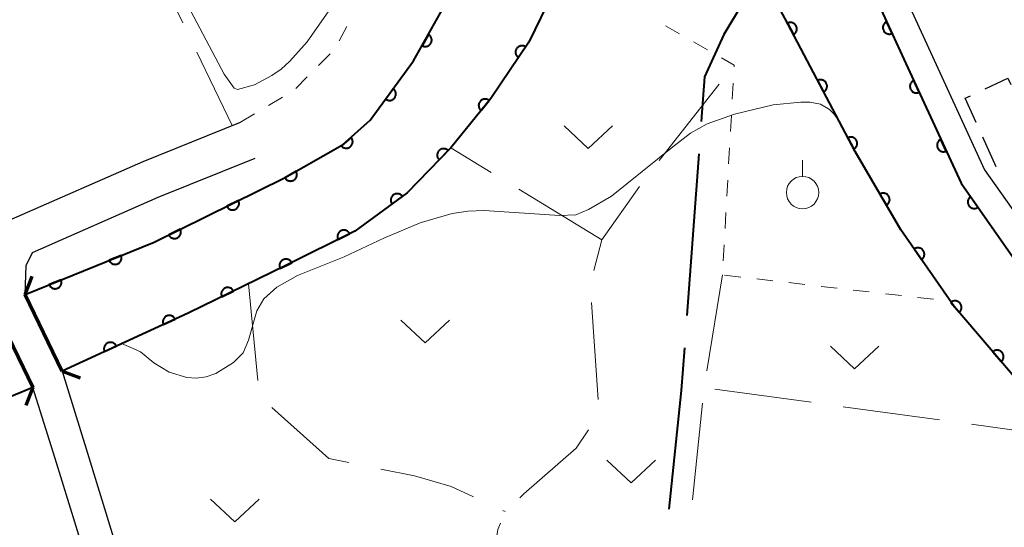
# Model space of a CAD drawing. Units: metres. Extents: x -76000 to -74000, y 30000 to 31503.
# Drawn here: x -75162 to -75086, y 31409 to 31448 of the extents above; entities that cross this region are included whole.
import ezdxf

# ---------------------------------------------------------------- set-up
doc = ezdxf.new("R2010")
doc.units = ezdxf.units.M
for name, color, linetype, lineweight in [('110600_大字・町・丁目界', 7, 'Continuous', 40), ('210100_道路縁(街区線)', 7, 'Continuous', 30), ('220300_道路橋(高架部)', 7, 'Continuous', 70), ('220399_道路橋(ひげ)', 7, 'Continuous', 70), ('300300_普通無壁舎', 7, 'Continuous', 30), ('510100_河川', 7, 'Continuous', 30), ('611100_コンクリート被覆(直落)', 7, 'Continuous', 30), ('630100_植生界', 7, 'Continuous', 30), ('630200_耕地界', 7, 'Continuous', 30), ('631300_畑', 7, 'Continuous', 13), ('631900_果樹園', 7, 'Continuous', 13), ('710200_等高線(主曲線)', 7, 'Continuous', 13)]:
    doc.layers.add(name, color=color, linetype=linetype, lineweight=lineweight)

msp = doc.modelspace()

# ---------------------------------------------------------------- linework, layer by layer
at = {"layer": '110600_大字・町・丁目界', "linetype": 'Continuous', "lineweight": 40}
msp.add_line((-75109.42, 31438.079), (-75110.342, 31425.614), dxfattribs=at)
at = {"layer": '110600_大字・町・丁目界', "linetype": 'Continuous', "lineweight": 40, "flags": 128}
for points in [[(-75104.683, 31451.962), (-75107.47, 31447.3), (-75108.98, 31444.03), (-75109.236, 31440.573)], [(-75110.526, 31423.12), (-75110.77, 31419.82), (-75111.718, 31410.678)]]:
    msp.add_lwpolyline(points, dxfattribs=at)
at = {"layer": '210100_道路縁(街区線)', "linetype": 'Continuous', "lineweight": 30, "flags": 128}
for points in [[(-75198.7, 31500), (-75197.16, 31497.59), (-75195, 31492.51), (-75194.41, 31488.5), (-75194.56, 31484.12), (-75195.46, 31479.39), (-75195.81, 31475.71), (-75195.51, 31472.45), (-75190.5, 31460.77), (-75182.78, 31444.33), (-75178.65, 31434.78), (-75177.32, 31431.83), (-75175.9, 31429.22), (-75174.75, 31428.3), (-75171.8, 31429.02), (-75162.09, 31433.22), (-75152.32, 31437.5), (-75144.8, 31440.53)], [(-75128.81, 31500), (-75121.49, 31490.95), (-75116.63, 31483.96), (-75111, 31475.74), (-75105.59, 31467.44), (-75101.58, 31461.41), (-75097.57, 31454.07), (-75093.43, 31445.06), (-75089.16, 31435.81), (-75084.77, 31429.58), (-75078.35, 31421.93), (-75072.58, 31416.52), (-75069.11, 31413.74)], [(-75096.72, 31456.91), (-75095.69, 31455.02), (-75091.53, 31445.94), (-75087.34, 31436.86), (-75083.11, 31430.87), (-75076.82, 31423.38), (-75070.91, 31417.83)], [(-75161.44, 31427.24), (-75161.35, 31429.47), (-75160.88, 31430.48), (-75151.16, 31434.74), (-75143.68, 31437.75)], [(-75161.44, 31427.24), (-75158.59, 31421.33), (-75156.73, 31415.33), (-75153.5, 31404.85)], [(-75155.88, 31404.1), (-75159.12, 31414.59), (-75160.86, 31420.07), (-75163.89, 31426.28)]]:
    msp.add_lwpolyline(points, dxfattribs=at)
at = {"layer": '220300_道路橋(高架部)', "linetype": 'Continuous', "lineweight": 70, "flags": 128}
for points in [[(-75158.59, 31421.33), (-75161.44, 31427.24)], [(-75163.89, 31426.28), (-75160.86, 31420.07)]]:
    msp.add_lwpolyline(points, dxfattribs=at)
at = {"layer": '220399_道路橋(ひげ)', "linetype": 'Continuous', "lineweight": 70, "flags": 128}
for points in [[(-75161.44, 31427.24), (-75160.91, 31428.64)], [(-75158.59, 31421.33), (-75157.19, 31420.8)], [(-75160.86, 31420.07), (-75161.39, 31418.67)]]:
    msp.add_lwpolyline(points, dxfattribs=at)
at = {"layer": '300300_普通無壁舎', "linetype": 'Continuous', "lineweight": 30}
msp.add_line((-75086.436, 31437.084), (-75087.471, 31439.359), dxfattribs=at)
at = {"layer": '300300_普通無壁舎', "linetype": 'Continuous', "lineweight": 30, "flags": 128}
for points in [[(-75087.311, 31443.095), (-75085.55, 31443.93), (-75085.305, 31443.436)], [(-75087.988, 31440.497), (-75088.84, 31442.37), (-75088.44, 31442.56)]]:
    msp.add_lwpolyline(points, dxfattribs=at)
at = {"layer": '510100_河川', "linetype": 'Continuous', "lineweight": 30, "flags": 128}
for points in [[(-75128.81, 31500), (-75121.49, 31490.95), (-75116.63, 31483.96), (-75111, 31475.74), (-75105.59, 31467.44), (-75101.58, 31461.41), (-75097.57, 31454.07), (-75093.43, 31445.06), (-75089.16, 31435.81), (-75084.77, 31429.58), (-75078.35, 31421.93), (-75072.58, 31416.52), (-75069.11, 31413.74), (-75066.18, 31412.02)], [(-75083.54, 31419.11), (-75089.68, 31426.31), (-75093.8, 31432.21), (-75097.35, 31438.27), (-75102.78, 31448.55), (-75110.45, 31462.58), (-75113.19, 31468.19), (-75115.78, 31471.98), (-75117.48, 31463.25), (-75118.85, 31456.4), (-75120.21, 31451.53), (-75122.55, 31446.7), (-75125.48, 31442.35), (-75128.56, 31438.56), (-75131.93, 31435.07), (-75135.97, 31432.13), (-75141.31, 31429.46), (-75148.86, 31425.78), (-75158.59, 31421.33)], [(-75161.44, 31427.24), (-75151.48, 31431.28), (-75141.4, 31436.23), (-75136.92, 31438.78), (-75134.79, 31440.67), (-75131.44, 31445.25), (-75128.67, 31450.23)], [(-75160.86, 31420.07), (-75165.14, 31418.28), (-75168.01, 31415.73), (-75171.38, 31411.51), (-75177.82, 31403.03), (-75181.67, 31397.52), (-75186.89, 31387.49), (-75189.65, 31381.91), (-75193.29, 31371.16), (-75197.31, 31358.24)]]:
    msp.add_lwpolyline(points, dxfattribs=at)
at = {"layer": '611100_コンクリート被覆(直落)', "linetype": 'Continuous', "lineweight": 40, "flags": 128}
for points in [[(-75161.44, 31427.24), (-75151.48, 31431.28), (-75141.4, 31436.23), (-75136.92, 31438.78), (-75134.79, 31440.67), (-75131.44, 31445.25), (-75128.67, 31450.23), (-75126.56, 31455.92), (-75124.97, 31464.7), (-75123.97, 31471.93), (-75124.04, 31474.66), (-75124.56, 31476.92), (-75126.24, 31479.6), (-75130.31, 31484.71), (-75137.39, 31493.1), (-75143.99, 31500)], [(-75128.81, 31500), (-75121.49, 31490.95), (-75116.63, 31483.96), (-75111, 31475.74), (-75105.59, 31467.44), (-75101.58, 31461.41), (-75097.57, 31454.07), (-75093.43, 31445.06), (-75089.16, 31435.81), (-75084.77, 31429.58), (-75078.35, 31421.93), (-75072.58, 31416.52), (-75069.11, 31413.74), (-75066.18, 31412.02)], [(-75083.54, 31419.11), (-75089.68, 31426.31), (-75093.8, 31432.21), (-75097.35, 31438.27), (-75102.78, 31448.55), (-75110.45, 31462.58), (-75113.19, 31468.19), (-75115.78, 31471.98), (-75117.48, 31463.25), (-75118.85, 31456.4), (-75120.21, 31451.53), (-75122.55, 31446.7), (-75125.48, 31442.35), (-75128.56, 31438.56), (-75131.93, 31435.07), (-75135.97, 31432.13), (-75141.31, 31429.46), (-75148.86, 31425.78), (-75158.59, 31421.33)], [(-75160.86, 31420.07), (-75165.14, 31418.28), (-75168.01, 31415.73), (-75171.38, 31411.51), (-75177.82, 31403.03), (-75181.67, 31397.52), (-75186.89, 31387.49), (-75189.65, 31381.91), (-75193.29, 31371.16), (-75197.31, 31358.24), (-75202.45, 31340.82), (-75207.42, 31322.4), (-75209.52, 31312.82)]]:
    msp.add_lwpolyline(points, dxfattribs=at)
for points in [[(-75102.577, 31448.165), (-75102.11, 31447.281), (-75102.072, 31447.303), (-75102.036, 31447.328), (-75102.003, 31447.356), (-75101.972, 31447.387), (-75101.945, 31447.421), (-75101.92, 31447.457), (-75101.898, 31447.494), (-75101.88, 31447.534), (-75101.865, 31447.575), (-75101.854, 31447.618), (-75101.846, 31447.66), (-75101.843, 31447.704), (-75101.844, 31447.748), (-75101.848, 31447.791), (-75101.856, 31447.834), (-75101.867, 31447.876), (-75101.882, 31447.916), (-75101.901, 31447.956), (-75101.923, 31447.994), (-75101.949, 31448.029), (-75101.976, 31448.062), (-75102.007, 31448.093), (-75102.041, 31448.121), (-75102.077, 31448.146), (-75102.115, 31448.168), (-75102.154, 31448.185), (-75102.195, 31448.201), (-75102.238, 31448.211), (-75102.281, 31448.219), (-75102.324, 31448.222), (-75102.368, 31448.222), (-75102.411, 31448.218), (-75102.455, 31448.21), (-75102.496, 31448.198), (-75102.537, 31448.184)], [(-75094.493, 31447.373), (-75094.91, 31448.281), (-75094.949, 31448.261), (-75094.986, 31448.238), (-75095.02, 31448.212), (-75095.053, 31448.183), (-75095.082, 31448.151), (-75095.109, 31448.116), (-75095.133, 31448.08), (-75095.153, 31448.041), (-75095.171, 31448.001), (-75095.183, 31447.959), (-75095.194, 31447.917), (-75095.199, 31447.873), (-75095.201, 31447.83), (-75095.2, 31447.786), (-75095.194, 31447.743), (-75095.185, 31447.701), (-75095.172, 31447.659), (-75095.156, 31447.618), (-75095.136, 31447.579), (-75095.112, 31447.543), (-75095.086, 31447.508), (-75095.057, 31447.475), (-75095.025, 31447.446), (-75094.99, 31447.419), (-75094.954, 31447.395), (-75094.915, 31447.375), (-75094.875, 31447.358), (-75094.833, 31447.345), (-75094.791, 31447.335), (-75094.748, 31447.329), (-75094.704, 31447.327), (-75094.661, 31447.329), (-75094.617, 31447.334), (-75094.575, 31447.344), (-75094.533, 31447.356)], [(-75130.3, 31447.299), (-75130.786, 31446.425), (-75130.747, 31446.406), (-75130.706, 31446.39), (-75130.665, 31446.378), (-75130.622, 31446.369), (-75130.579, 31446.364), (-75130.535, 31446.363), (-75130.492, 31446.365), (-75130.449, 31446.372), (-75130.406, 31446.381), (-75130.364, 31446.396), (-75130.324, 31446.412), (-75130.286, 31446.433), (-75130.25, 31446.458), (-75130.216, 31446.485), (-75130.184, 31446.515), (-75130.155, 31446.547), (-75130.129, 31446.582), (-75130.106, 31446.619), (-75130.087, 31446.659), (-75130.071, 31446.699), (-75130.058, 31446.74), (-75130.049, 31446.783), (-75130.045, 31446.827), (-75130.043, 31446.87), (-75130.045, 31446.914), (-75130.052, 31446.957), (-75130.062, 31447), (-75130.076, 31447.041), (-75130.093, 31447.081), (-75130.114, 31447.119), (-75130.139, 31447.156), (-75130.165, 31447.19), (-75130.196, 31447.222), (-75130.228, 31447.25), (-75130.263, 31447.276)], [(-75123.353, 31445.507), (-75122.795, 31446.337), (-75122.832, 31446.36), (-75122.871, 31446.379), (-75122.911, 31446.395), (-75122.953, 31446.407), (-75122.996, 31446.416), (-75123.039, 31446.421), (-75123.083, 31446.422), (-75123.126, 31446.419), (-75123.17, 31446.413), (-75123.212, 31446.402), (-75123.254, 31446.389), (-75123.293, 31446.371), (-75123.332, 31446.35), (-75123.368, 31446.326), (-75123.403, 31446.299), (-75123.433, 31446.269), (-75123.462, 31446.237), (-75123.489, 31446.201), (-75123.512, 31446.164), (-75123.531, 31446.125), (-75123.547, 31446.085), (-75123.559, 31446.043), (-75123.568, 31446), (-75123.573, 31445.957), (-75123.574, 31445.913), (-75123.571, 31445.87), (-75123.565, 31445.826), (-75123.554, 31445.784), (-75123.541, 31445.742), (-75123.523, 31445.703), (-75123.502, 31445.664), (-75123.478, 31445.628), (-75123.451, 31445.594), (-75123.421, 31445.563), (-75123.389, 31445.534)], [(-75100.241, 31443.744), (-75099.774, 31442.859), (-75099.736, 31442.882), (-75099.701, 31442.907), (-75099.668, 31442.935), (-75099.637, 31442.966), (-75099.61, 31443), (-75099.584, 31443.035), (-75099.562, 31443.073), (-75099.545, 31443.113), (-75099.529, 31443.154), (-75099.519, 31443.197), (-75099.511, 31443.239), (-75099.508, 31443.283), (-75099.509, 31443.327), (-75099.512, 31443.37), (-75099.52, 31443.413), (-75099.532, 31443.454), (-75099.547, 31443.495), (-75099.566, 31443.535), (-75099.588, 31443.573), (-75099.613, 31443.608), (-75099.641, 31443.641), (-75099.672, 31443.672), (-75099.706, 31443.7), (-75099.742, 31443.725), (-75099.779, 31443.747), (-75099.819, 31443.764), (-75099.86, 31443.78), (-75099.903, 31443.79), (-75099.945, 31443.798), (-75099.989, 31443.801), (-75100.033, 31443.801), (-75100.076, 31443.797), (-75100.119, 31443.789), (-75100.161, 31443.777), (-75100.201, 31443.762)], [(-75092.401, 31442.831), (-75092.82, 31443.739), (-75092.859, 31443.719), (-75092.896, 31443.695), (-75092.93, 31443.67), (-75092.963, 31443.64), (-75092.992, 31443.608), (-75093.019, 31443.574), (-75093.043, 31443.537), (-75093.063, 31443.498), (-75093.08, 31443.458), (-75093.093, 31443.416), (-75093.103, 31443.374), (-75093.109, 31443.331), (-75093.11, 31443.287), (-75093.109, 31443.243), (-75093.103, 31443.2), (-75093.094, 31443.158), (-75093.081, 31443.116), (-75093.065, 31443.076), (-75093.044, 31443.036), (-75093.021, 31443), (-75092.995, 31442.966), (-75092.966, 31442.933), (-75092.934, 31442.904), (-75092.899, 31442.877), (-75092.863, 31442.853), (-75092.824, 31442.833), (-75092.784, 31442.815), (-75092.742, 31442.803), (-75092.699, 31442.793), (-75092.656, 31442.787), (-75092.612, 31442.785), (-75092.569, 31442.787), (-75092.525, 31442.793), (-75092.483, 31442.802), (-75092.442, 31442.815)], [(-75133.007, 31443.107), (-75133.598, 31442.3), (-75133.561, 31442.276), (-75133.523, 31442.255), (-75133.484, 31442.238), (-75133.442, 31442.223), (-75133.4, 31442.213), (-75133.356, 31442.206), (-75133.313, 31442.203), (-75133.27, 31442.205), (-75133.226, 31442.209), (-75133.183, 31442.218), (-75133.141, 31442.23), (-75133.101, 31442.246), (-75133.062, 31442.266), (-75133.024, 31442.288), (-75132.989, 31442.314), (-75132.957, 31442.343), (-75132.927, 31442.374), (-75132.899, 31442.408), (-75132.875, 31442.445), (-75132.854, 31442.483), (-75132.837, 31442.523), (-75132.822, 31442.564), (-75132.812, 31442.606), (-75132.805, 31442.65), (-75132.802, 31442.693), (-75132.804, 31442.737), (-75132.808, 31442.78), (-75132.817, 31442.823), (-75132.829, 31442.865), (-75132.845, 31442.905), (-75132.865, 31442.945), (-75132.887, 31442.982), (-75132.913, 31443.017), (-75132.942, 31443.049), (-75132.973, 31443.08)], [(-75126.233, 31441.424), (-75125.602, 31442.2), (-75125.637, 31442.226), (-75125.674, 31442.249), (-75125.713, 31442.268), (-75125.753, 31442.285), (-75125.795, 31442.297), (-75125.838, 31442.306), (-75125.881, 31442.311), (-75125.925, 31442.312), (-75125.969, 31442.31), (-75126.012, 31442.303), (-75126.054, 31442.293), (-75126.096, 31442.279), (-75126.136, 31442.261), (-75126.174, 31442.241), (-75126.211, 31442.217), (-75126.244, 31442.19), (-75126.276, 31442.16), (-75126.305, 31442.127), (-75126.331, 31442.092), (-75126.354, 31442.055), (-75126.373, 31442.017), (-75126.39, 31441.976), (-75126.402, 31441.934), (-75126.411, 31441.891), (-75126.416, 31441.848), (-75126.417, 31441.804), (-75126.415, 31441.761), (-75126.408, 31441.717), (-75126.398, 31441.675), (-75126.384, 31441.634), (-75126.367, 31441.594), (-75126.346, 31441.555), (-75126.322, 31441.519), (-75126.295, 31441.485), (-75126.265, 31441.453)], [(-75136.271, 31439.356), (-75137.019, 31438.692), (-75136.989, 31438.66), (-75136.956, 31438.632), (-75136.921, 31438.607), (-75136.883, 31438.584), (-75136.844, 31438.565), (-75136.803, 31438.549), (-75136.762, 31438.537), (-75136.719, 31438.529), (-75136.675, 31438.524), (-75136.631, 31438.524), (-75136.588, 31438.526), (-75136.545, 31438.534), (-75136.503, 31438.545), (-75136.461, 31438.559), (-75136.421, 31438.577), (-75136.384, 31438.598), (-75136.348, 31438.622), (-75136.314, 31438.65), (-75136.282, 31438.68), (-75136.254, 31438.713), (-75136.228, 31438.748), (-75136.206, 31438.786), (-75136.187, 31438.825), (-75136.171, 31438.866), (-75136.159, 31438.907), (-75136.151, 31438.95), (-75136.146, 31438.994), (-75136.146, 31439.038), (-75136.148, 31439.081), (-75136.156, 31439.124), (-75136.167, 31439.166), (-75136.18, 31439.208), (-75136.199, 31439.248), (-75136.22, 31439.285), (-75136.244, 31439.321)], [(-75097.906, 31439.323), (-75097.439, 31438.438), (-75097.401, 31438.461), (-75097.366, 31438.486), (-75097.333, 31438.514), (-75097.302, 31438.545), (-75097.274, 31438.578), (-75097.249, 31438.614), (-75097.227, 31438.652), (-75097.21, 31438.692), (-75097.194, 31438.733), (-75097.184, 31438.776), (-75097.176, 31438.818), (-75097.173, 31438.862), (-75097.173, 31438.905), (-75097.177, 31438.949), (-75097.185, 31438.992), (-75097.197, 31439.033), (-75097.212, 31439.074), (-75097.23, 31439.114), (-75097.253, 31439.152), (-75097.278, 31439.187), (-75097.306, 31439.22), (-75097.337, 31439.251), (-75097.37, 31439.279), (-75097.406, 31439.304), (-75097.444, 31439.326), (-75097.484, 31439.343), (-75097.525, 31439.359), (-75097.568, 31439.369), (-75097.61, 31439.377), (-75097.654, 31439.38), (-75097.697, 31439.38), (-75097.741, 31439.376), (-75097.784, 31439.368), (-75097.825, 31439.356), (-75097.866, 31439.341)], [(-75090.306, 31438.292), (-75090.725, 31439.199), (-75090.764, 31439.179), (-75090.8, 31439.156), (-75090.835, 31439.13), (-75090.867, 31439.101), (-75090.897, 31439.068), (-75090.924, 31439.034), (-75090.948, 31438.997), (-75090.967, 31438.959), (-75090.985, 31438.919), (-75090.997, 31438.876), (-75091.008, 31438.834), (-75091.013, 31438.791), (-75091.015, 31438.747), (-75091.013, 31438.704), (-75091.008, 31438.66), (-75090.998, 31438.618), (-75090.986, 31438.577), (-75090.969, 31438.536), (-75090.949, 31438.497), (-75090.925, 31438.46), (-75090.9, 31438.426), (-75090.87, 31438.393), (-75090.838, 31438.364), (-75090.803, 31438.337), (-75090.767, 31438.313), (-75090.728, 31438.294), (-75090.688, 31438.276), (-75090.646, 31438.263), (-75090.604, 31438.253), (-75090.561, 31438.248), (-75090.517, 31438.246), (-75090.473, 31438.247), (-75090.43, 31438.253), (-75090.388, 31438.262), (-75090.346, 31438.275)], [(-75129.47, 31437.618), (-75128.775, 31438.337), (-75128.808, 31438.366), (-75128.843, 31438.392), (-75128.88, 31438.415), (-75128.919, 31438.435), (-75128.959, 31438.45), (-75129.001, 31438.463), (-75129.044, 31438.472), (-75129.087, 31438.476), (-75129.131, 31438.478), (-75129.175, 31438.475), (-75129.218, 31438.469), (-75129.26, 31438.458), (-75129.302, 31438.444), (-75129.342, 31438.427), (-75129.38, 31438.406), (-75129.416, 31438.382), (-75129.45, 31438.355), (-75129.482, 31438.325), (-75129.511, 31438.292), (-75129.537, 31438.257), (-75129.559, 31438.22), (-75129.579, 31438.181), (-75129.595, 31438.141), (-75129.607, 31438.099), (-75129.617, 31438.056), (-75129.621, 31438.013), (-75129.623, 31437.969), (-75129.619, 31437.925), (-75129.614, 31437.882), (-75129.603, 31437.84), (-75129.589, 31437.798), (-75129.572, 31437.758), (-75129.551, 31437.72), (-75129.527, 31437.684), (-75129.5, 31437.65)], [(-75140.512, 31436.736), (-75141.381, 31436.241), (-75141.357, 31436.204), (-75141.331, 31436.169), (-75141.302, 31436.137), (-75141.27, 31436.107), (-75141.236, 31436.081), (-75141.199, 31436.057), (-75141.161, 31436.036), (-75141.12, 31436.02), (-75141.079, 31436.005), (-75141.036, 31435.997), (-75140.993, 31435.99), (-75140.949, 31435.988), (-75140.906, 31435.99), (-75140.862, 31435.995), (-75140.82, 31436.005), (-75140.779, 31436.018), (-75140.738, 31436.034), (-75140.699, 31436.054), (-75140.662, 31436.077), (-75140.627, 31436.104), (-75140.595, 31436.132), (-75140.565, 31436.164), (-75140.539, 31436.199), (-75140.515, 31436.236), (-75140.494, 31436.274), (-75140.478, 31436.314), (-75140.464, 31436.356), (-75140.455, 31436.399), (-75140.448, 31436.442), (-75140.446, 31436.485), (-75140.448, 31436.529), (-75140.453, 31436.572), (-75140.463, 31436.615), (-75140.476, 31436.656), (-75140.492, 31436.696)], [(-75144.971, 31434.477), (-75145.868, 31434.036), (-75145.847, 31433.997), (-75145.823, 31433.961), (-75145.796, 31433.927), (-75145.766, 31433.895), (-75145.733, 31433.867), (-75145.698, 31433.841), (-75145.661, 31433.818), (-75145.622, 31433.799), (-75145.581, 31433.782), (-75145.539, 31433.771), (-75145.496, 31433.762), (-75145.453, 31433.757), (-75145.409, 31433.757), (-75145.366, 31433.759), (-75145.322, 31433.766), (-75145.281, 31433.776), (-75145.239, 31433.79), (-75145.199, 31433.807), (-75145.16, 31433.829), (-75145.125, 31433.853), (-75145.091, 31433.879), (-75145.059, 31433.91), (-75145.03, 31433.943), (-75145.004, 31433.978), (-75144.981, 31434.015), (-75144.963, 31434.054), (-75144.946, 31434.094), (-75144.934, 31434.137), (-75144.925, 31434.179), (-75144.921, 31434.223), (-75144.92, 31434.266), (-75144.922, 31434.31), (-75144.929, 31434.353), (-75144.94, 31434.395), (-75144.953, 31434.436)], [(-75133.109, 31434.212), (-75132.3, 31434.8), (-75132.328, 31434.835), (-75132.358, 31434.866), (-75132.39, 31434.895), (-75132.425, 31434.921), (-75132.463, 31434.943), (-75132.502, 31434.963), (-75132.542, 31434.98), (-75132.584, 31434.991), (-75132.627, 31435.001), (-75132.67, 31435.005), (-75132.714, 31435.007), (-75132.757, 31435.003), (-75132.801, 31434.997), (-75132.843, 31434.987), (-75132.885, 31434.973), (-75132.924, 31434.955), (-75132.962, 31434.935), (-75132.999, 31434.911), (-75133.033, 31434.883), (-75133.064, 31434.853), (-75133.093, 31434.821), (-75133.119, 31434.786), (-75133.142, 31434.748), (-75133.162, 31434.709), (-75133.178, 31434.669), (-75133.19, 31434.627), (-75133.199, 31434.584), (-75133.203, 31434.54), (-75133.205, 31434.497), (-75133.202, 31434.454), (-75133.195, 31434.41), (-75133.185, 31434.368), (-75133.171, 31434.326), (-75133.154, 31434.287), (-75133.133, 31434.249)], [(-75095.424, 31434.983), (-75094.919, 31434.12), (-75094.882, 31434.144), (-75094.848, 31434.171), (-75094.816, 31434.2), (-75094.787, 31434.232), (-75094.761, 31434.267), (-75094.737, 31434.304), (-75094.717, 31434.343), (-75094.701, 31434.383), (-75094.687, 31434.425), (-75094.679, 31434.468), (-75094.673, 31434.511), (-75094.672, 31434.555), (-75094.674, 31434.598), (-75094.68, 31434.641), (-75094.69, 31434.684), (-75094.703, 31434.725), (-75094.72, 31434.765), (-75094.74, 31434.804), (-75094.764, 31434.841), (-75094.791, 31434.875), (-75094.82, 31434.907), (-75094.853, 31434.937), (-75094.887, 31434.963), (-75094.924, 31434.986), (-75094.963, 31435.006), (-75095.003, 31435.022), (-75095.045, 31435.036), (-75095.088, 31435.044), (-75095.131, 31435.05), (-75095.175, 31435.051), (-75095.219, 31435.049), (-75095.262, 31435.043), (-75095.304, 31435.033), (-75095.345, 31435.02), (-75095.385, 31435.003)], [(-75087.854, 31433.957), (-75088.43, 31434.774), (-75088.465, 31434.747), (-75088.497, 31434.718), (-75088.526, 31434.686), (-75088.553, 31434.651), (-75088.576, 31434.614), (-75088.596, 31434.576), (-75088.613, 31434.536), (-75088.625, 31434.494), (-75088.636, 31434.451), (-75088.64, 31434.408), (-75088.643, 31434.364), (-75088.64, 31434.321), (-75088.634, 31434.277), (-75088.625, 31434.235), (-75088.611, 31434.193), (-75088.595, 31434.153), (-75088.575, 31434.115), (-75088.551, 31434.078), (-75088.524, 31434.043), (-75088.494, 31434.011), (-75088.463, 31433.982), (-75088.428, 31433.955), (-75088.391, 31433.932), (-75088.352, 31433.912), (-75088.312, 31433.895), (-75088.27, 31433.883), (-75088.228, 31433.872), (-75088.184, 31433.868), (-75088.141, 31433.865), (-75088.097, 31433.868), (-75088.054, 31433.874), (-75088.011, 31433.883), (-75087.97, 31433.897), (-75087.93, 31433.913), (-75087.891, 31433.933)], [(-75149.459, 31432.273), (-75150.356, 31431.832), (-75150.335, 31431.793), (-75150.311, 31431.757), (-75150.284, 31431.723), (-75150.254, 31431.692), (-75150.221, 31431.663), (-75150.186, 31431.637), (-75150.149, 31431.614), (-75150.11, 31431.595), (-75150.069, 31431.578), (-75150.027, 31431.567), (-75149.984, 31431.558), (-75149.941, 31431.553), (-75149.897, 31431.553), (-75149.854, 31431.555), (-75149.81, 31431.562), (-75149.769, 31431.572), (-75149.728, 31431.586), (-75149.687, 31431.603), (-75149.649, 31431.625), (-75149.613, 31431.649), (-75149.579, 31431.676), (-75149.547, 31431.706), (-75149.518, 31431.739), (-75149.492, 31431.774), (-75149.469, 31431.811), (-75149.451, 31431.85), (-75149.434, 31431.89), (-75149.422, 31431.933), (-75149.413, 31431.975), (-75149.409, 31432.019), (-75149.408, 31432.062), (-75149.41, 31432.106), (-75149.417, 31432.149), (-75149.428, 31432.191), (-75149.441, 31432.232)], [(-75137.277, 31431.476), (-75136.383, 31431.924), (-75136.404, 31431.962), (-75136.429, 31431.998), (-75136.456, 31432.031), (-75136.486, 31432.063), (-75136.519, 31432.091), (-75136.555, 31432.117), (-75136.592, 31432.14), (-75136.631, 31432.158), (-75136.672, 31432.175), (-75136.714, 31432.186), (-75136.757, 31432.195), (-75136.8, 31432.199), (-75136.844, 31432.2), (-75136.887, 31432.197), (-75136.931, 31432.19), (-75136.972, 31432.179), (-75137.013, 31432.165), (-75137.054, 31432.147), (-75137.092, 31432.126), (-75137.128, 31432.101), (-75137.161, 31432.074), (-75137.193, 31432.044), (-75137.221, 31432.011), (-75137.247, 31431.975), (-75137.27, 31431.938), (-75137.288, 31431.899), (-75137.305, 31431.858), (-75137.316, 31431.816), (-75137.325, 31431.773), (-75137.329, 31431.73), (-75137.33, 31431.686), (-75137.327, 31431.643), (-75137.32, 31431.599), (-75137.309, 31431.558), (-75137.295, 31431.517)], [(-75092.777, 31430.745), (-75092.205, 31429.926), (-75092.17, 31429.952), (-75092.138, 31429.982), (-75092.109, 31430.013), (-75092.082, 31430.048), (-75092.059, 31430.085), (-75092.038, 31430.124), (-75092.021, 31430.164), (-75092.009, 31430.205), (-75091.998, 31430.248), (-75091.993, 31430.292), (-75091.991, 31430.335), (-75091.993, 31430.378), (-75091.999, 31430.422), (-75092.008, 31430.464), (-75092.021, 31430.506), (-75092.038, 31430.546), (-75092.058, 31430.585), (-75092.081, 31430.622), (-75092.108, 31430.657), (-75092.137, 31430.688), (-75092.169, 31430.718), (-75092.204, 31430.745), (-75092.24, 31430.768), (-75092.279, 31430.788), (-75092.319, 31430.806), (-75092.361, 31430.818), (-75092.403, 31430.828), (-75092.447, 31430.833), (-75092.49, 31430.836), (-75092.534, 31430.834), (-75092.577, 31430.828), (-75092.62, 31430.819), (-75092.662, 31430.805), (-75092.701, 31430.789), (-75092.74, 31430.769)], [(-75154.027, 31430.247), (-75154.953, 31429.871), (-75154.935, 31429.831), (-75154.913, 31429.794), (-75154.889, 31429.758), (-75154.861, 31429.724), (-75154.83, 31429.693), (-75154.797, 31429.665), (-75154.762, 31429.639), (-75154.724, 31429.618), (-75154.685, 31429.598), (-75154.643, 31429.584), (-75154.602, 31429.571), (-75154.559, 31429.564), (-75154.515, 31429.56), (-75154.472, 31429.559), (-75154.428, 31429.563), (-75154.386, 31429.57), (-75154.344, 31429.581), (-75154.302, 31429.596), (-75154.262, 31429.614), (-75154.224, 31429.636), (-75154.189, 31429.66), (-75154.155, 31429.688), (-75154.124, 31429.719), (-75154.096, 31429.752), (-75154.07, 31429.787), (-75154.049, 31429.825), (-75154.029, 31429.864), (-75154.014, 31429.906), (-75154.002, 31429.947), (-75153.995, 31429.99), (-75153.991, 31430.034), (-75153.99, 31430.077), (-75153.994, 31430.121), (-75154.001, 31430.163), (-75154.012, 31430.205)], [(-75141.749, 31429.24), (-75140.855, 31429.688), (-75140.876, 31429.726), (-75140.901, 31429.762), (-75140.928, 31429.795), (-75140.958, 31429.827), (-75140.991, 31429.855), (-75141.027, 31429.881), (-75141.064, 31429.904), (-75141.103, 31429.922), (-75141.144, 31429.939), (-75141.186, 31429.95), (-75141.229, 31429.959), (-75141.272, 31429.963), (-75141.316, 31429.963), (-75141.359, 31429.961), (-75141.403, 31429.954), (-75141.444, 31429.943), (-75141.485, 31429.929), (-75141.526, 31429.911), (-75141.564, 31429.89), (-75141.6, 31429.865), (-75141.634, 31429.838), (-75141.665, 31429.808), (-75141.693, 31429.775), (-75141.719, 31429.739), (-75141.742, 31429.702), (-75141.761, 31429.663), (-75141.777, 31429.622), (-75141.788, 31429.58), (-75141.797, 31429.537), (-75141.801, 31429.494), (-75141.802, 31429.45), (-75141.799, 31429.407), (-75141.792, 31429.363), (-75141.781, 31429.322), (-75141.767, 31429.281)], [(-75158.66, 31428.368), (-75159.587, 31427.992), (-75159.568, 31427.952), (-75159.547, 31427.914), (-75159.522, 31427.879), (-75159.495, 31427.845), (-75159.464, 31427.814), (-75159.431, 31427.785), (-75159.395, 31427.76), (-75159.358, 31427.738), (-75159.318, 31427.719), (-75159.277, 31427.704), (-75159.235, 31427.692), (-75159.192, 31427.684), (-75159.149, 31427.681), (-75159.105, 31427.68), (-75159.061, 31427.684), (-75159.019, 31427.691), (-75158.977, 31427.702), (-75158.935, 31427.716), (-75158.895, 31427.735), (-75158.858, 31427.756), (-75158.822, 31427.781), (-75158.788, 31427.808), (-75158.758, 31427.839), (-75158.729, 31427.872), (-75158.703, 31427.908), (-75158.682, 31427.945), (-75158.662, 31427.985), (-75158.648, 31428.026), (-75158.636, 31428.068), (-75158.628, 31428.111), (-75158.624, 31428.154), (-75158.624, 31428.198), (-75158.627, 31428.242), (-75158.635, 31428.284), (-75158.645, 31428.326)], [(-75146.246, 31427.054), (-75145.347, 31427.492), (-75145.368, 31427.531), (-75145.392, 31427.567), (-75145.419, 31427.601), (-75145.449, 31427.633), (-75145.482, 31427.661), (-75145.517, 31427.688), (-75145.554, 31427.711), (-75145.593, 31427.729), (-75145.634, 31427.746), (-75145.676, 31427.758), (-75145.718, 31427.767), (-75145.762, 31427.772), (-75145.805, 31427.773), (-75145.849, 31427.771), (-75145.892, 31427.764), (-75145.934, 31427.754), (-75145.975, 31427.74), (-75146.016, 31427.723), (-75146.054, 31427.702), (-75146.09, 31427.677), (-75146.124, 31427.651), (-75146.156, 31427.621), (-75146.185, 31427.588), (-75146.211, 31427.553), (-75146.234, 31427.516), (-75146.253, 31427.477), (-75146.27, 31427.436), (-75146.282, 31427.394), (-75146.291, 31427.351), (-75146.295, 31427.308), (-75146.296, 31427.264), (-75146.294, 31427.221), (-75146.287, 31427.177), (-75146.277, 31427.136), (-75146.264, 31427.094)], [(-75089.946, 31426.622), (-75089.297, 31425.861), (-75089.265, 31425.891), (-75089.236, 31425.923), (-75089.21, 31425.958), (-75089.186, 31425.995), (-75089.167, 31426.034), (-75089.15, 31426.074), (-75089.137, 31426.116), (-75089.129, 31426.158), (-75089.122, 31426.202), (-75089.122, 31426.246), (-75089.123, 31426.289), (-75089.13, 31426.332), (-75089.14, 31426.375), (-75089.153, 31426.416), (-75089.17, 31426.457), (-75089.191, 31426.494), (-75089.214, 31426.531), (-75089.241, 31426.566), (-75089.271, 31426.598), (-75089.304, 31426.627), (-75089.338, 31426.653), (-75089.375, 31426.676), (-75089.414, 31426.696), (-75089.454, 31426.713), (-75089.496, 31426.726), (-75089.538, 31426.734), (-75089.582, 31426.74), (-75089.626, 31426.741), (-75089.669, 31426.74), (-75089.712, 31426.733), (-75089.755, 31426.723), (-75089.796, 31426.71), (-75089.837, 31426.693), (-75089.875, 31426.672), (-75089.911, 31426.649)], [(-75150.763, 31424.91), (-75149.853, 31425.326), (-75149.873, 31425.365), (-75149.897, 31425.402), (-75149.922, 31425.436), (-75149.952, 31425.469), (-75149.984, 31425.498), (-75150.018, 31425.525), (-75150.054, 31425.549), (-75150.093, 31425.569), (-75150.133, 31425.587), (-75150.175, 31425.6), (-75150.217, 31425.61), (-75150.261, 31425.616), (-75150.304, 31425.618), (-75150.348, 31425.616), (-75150.391, 31425.611), (-75150.433, 31425.601), (-75150.475, 31425.589), (-75150.516, 31425.573), (-75150.555, 31425.552), (-75150.592, 31425.529), (-75150.626, 31425.503), (-75150.659, 31425.474), (-75150.688, 31425.442), (-75150.715, 31425.408), (-75150.739, 31425.371), (-75150.759, 31425.333), (-75150.777, 31425.293), (-75150.79, 31425.25), (-75150.8, 31425.208), (-75150.806, 31425.165), (-75150.808, 31425.121), (-75150.806, 31425.078), (-75150.801, 31425.034), (-75150.791, 31424.992), (-75150.779, 31424.951)], [(-75155.31, 31422.83), (-75154.4, 31423.246), (-75154.42, 31423.285), (-75154.444, 31423.322), (-75154.469, 31423.356), (-75154.499, 31423.389), (-75154.531, 31423.419), (-75154.565, 31423.446), (-75154.601, 31423.47), (-75154.64, 31423.489), (-75154.68, 31423.507), (-75154.722, 31423.52), (-75154.764, 31423.53), (-75154.808, 31423.536), (-75154.851, 31423.538), (-75154.895, 31423.537), (-75154.938, 31423.531), (-75154.98, 31423.522), (-75155.022, 31423.509), (-75155.063, 31423.493), (-75155.102, 31423.473), (-75155.139, 31423.449), (-75155.173, 31423.424), (-75155.206, 31423.395), (-75155.235, 31423.362), (-75155.262, 31423.328), (-75155.286, 31423.292), (-75155.306, 31423.253), (-75155.324, 31423.213), (-75155.337, 31423.171), (-75155.347, 31423.129), (-75155.353, 31423.086), (-75155.355, 31423.042), (-75155.353, 31422.998), (-75155.348, 31422.955), (-75155.339, 31422.913), (-75155.326, 31422.871)], [(-75086.702, 31422.817), (-75086.053, 31422.056), (-75086.02, 31422.087), (-75085.992, 31422.119), (-75085.966, 31422.153), (-75085.942, 31422.19), (-75085.923, 31422.229), (-75085.906, 31422.27), (-75085.893, 31422.311), (-75085.884, 31422.354), (-75085.878, 31422.397), (-75085.877, 31422.441), (-75085.879, 31422.485), (-75085.885, 31422.528), (-75085.895, 31422.57), (-75085.909, 31422.612), (-75085.926, 31422.652), (-75085.946, 31422.69), (-75085.97, 31422.727), (-75085.997, 31422.761), (-75086.027, 31422.794), (-75086.059, 31422.822), (-75086.093, 31422.848), (-75086.13, 31422.872), (-75086.169, 31422.891), (-75086.21, 31422.908), (-75086.251, 31422.921), (-75086.294, 31422.93), (-75086.337, 31422.936), (-75086.381, 31422.937), (-75086.425, 31422.935), (-75086.468, 31422.929), (-75086.51, 31422.918), (-75086.552, 31422.905), (-75086.592, 31422.888), (-75086.63, 31422.868), (-75086.667, 31422.844)]]:
    msp.add_lwpolyline(points, close=True, dxfattribs=at)
at = {"layer": '630100_植生界', "linetype": 'Continuous', "lineweight": 13}
for p, q in [((-75137.193, 31446.814), (-75136.586, 31447.906)), ((-75110.906, 31447.343), (-75111.992, 31447.962)), ((-75108.735, 31446.103), (-75109.821, 31446.723)), ((-75138.777, 31444.906), (-75137.896, 31445.792)), ((-75140.539, 31443.132), (-75139.658, 31444.019)), ((-75106.828, 31442.301), (-75106.758, 31443.549)), ((-75142.652, 31441.809), (-75141.577, 31442.448)), ((-75144.8, 31440.53), (-75143.726, 31441.169)), ((-75106.968, 31439.805), (-75106.898, 31441.053)), ((-75107.108, 31437.308), (-75107.038, 31438.557)), ((-75107.249, 31434.812), (-75107.179, 31436.06)), ((-75107.389, 31432.316), (-75107.319, 31433.564)), ((-75107.529, 31429.82), (-75107.459, 31431.068)), ((-75106.181, 31428.578), (-75107.423, 31428.721)), ((-75103.698, 31428.291), (-75104.94, 31428.434)), ((-75101.214, 31428.005), (-75102.456, 31428.148)), ((-75098.731, 31427.719), (-75099.972, 31427.862)), ((-75096.247, 31427.433), (-75097.489, 31427.576)), ((-75093.764, 31427.146), (-75095.005, 31427.289)), ((-75091.28, 31426.86), (-75092.522, 31427.003))]:
    msp.add_line(p, q, dxfattribs=at)
at = {"layer": '630100_植生界', "linetype": 'Continuous', "lineweight": 13, "flags": 128}
msp.add_lwpolyline([(-75106.687, 31444.797), (-75106.68, 31444.93), (-75107.65, 31445.484)], dxfattribs=at)
at = {"layer": '630200_耕地界', "linetype": 'Continuous', "lineweight": 13}
for p, q in [((-75152.528, 31454.946), (-75149.275, 31448.188)), ((-75148.191, 31445.935), (-75145.46, 31440.26)), ((-75112.485, 31437.566), (-75107.842, 31443.456)), ((-75125.443, 31436.655), (-75128.56, 31438.56)), ((-75116.91, 31431.44), (-75123.309, 31435.351)), ((-75107.59, 31428.74), (-75108.79, 31421.337)), ((-75144.18, 31428.06), (-75143.458, 31420.595)), ((-75117.176, 31419.132), (-75117.707, 31426.613)), ((-75100.746, 31418.914), (-75108.178, 31419.928)), ((-75109.121, 31418.86), (-75109.889, 31411.399)), ((-75090.838, 31417.562), (-75098.269, 31418.576)), ((-75080.93, 31416.21), (-75088.361, 31417.224)), ((-75124.555, 31410.575), (-75124.37, 31410.49))]:
    msp.add_line(p, q, dxfattribs=at)
at = {"layer": '630200_耕地界', "linetype": 'Continuous', "lineweight": 13, "flags": 128}
for points in [[(-75117.51, 31429.074), (-75116.91, 31431.44), (-75113.995, 31435.574)], [(-75142.388, 31418.525), (-75138, 31414.58), (-75136.433, 31414.26)], [(-75123.248, 31411.543), (-75122.92, 31411.85), (-75118.88, 31415.37), (-75117.945, 31416.781)], [(-75133.983, 31413.761), (-75131.38, 31413.23), (-75128.55, 31412.41), (-75126.827, 31411.618)], [(-75127.63, 31402.88), (-75125.45, 31405.92), (-75124.93, 31409.09), (-75124.727, 31409.598)]]:
    msp.add_lwpolyline(points, dxfattribs=at)
at = {"layer": '631300_畑', "linetype": 'Continuous', "lineweight": 13, "flags": 128}
for points in [[(-75119.825, 31440.255), (-75117.95, 31438.505), (-75116.075, 31440.255)], [(-75132.415, 31425.245), (-75130.54, 31423.495), (-75128.665, 31425.245)], [(-75099.255, 31423.235), (-75097.38, 31421.485), (-75095.505, 31423.235)], [(-75116.505, 31414.455), (-75114.63, 31412.705), (-75112.755, 31414.455)], [(-75147.125, 31411.435), (-75145.25, 31409.685), (-75143.375, 31411.435)]]:
    msp.add_lwpolyline(points, dxfattribs=at)
at = {"layer": '631900_果樹園', "linetype": 'Continuous', "lineweight": 13}
msp.add_line((-75101.4, 31436.345), (-75101.4, 31437.595), dxfattribs=at)
msp.add_circle((-75101.4, 31435.095), 1.25, dxfattribs=at)
at = {"layer": '710200_等高線(主曲線)', "linetype": 'Continuous', "lineweight": 13, "elevation": 12, "flags": 128}
for points in [[(-75137.44, 31449.9), (-75139.65, 31446.73), (-75141, 31445.23), (-75141.68, 31444.62), (-75142.38, 31444.12), (-75143.74, 31443.41), (-75145.03, 31443.05), (-75145.3, 31443.15), (-75146.06, 31444.24), (-75149.11, 31450)], [(-75098.64, 31440.71), (-75098.98, 31441.17), (-75099.33, 31441.51), (-75100.01, 31441.91), (-75100.84, 31442.08), (-75101.54, 31442.08), (-75103.66, 31441.86), (-75106.67, 31441.14), (-75108.78, 31440.41), (-75110.05, 31439.67), (-75111.43, 31438.63), (-75116.15, 31434.81), (-75117.93, 31433.79), (-75118.92, 31433.38), (-75120.17, 31433.32), (-75126, 31433.7), (-75127.24, 31433.66), (-75128.45, 31433.49), (-75130.94, 31432.77), (-75133.74, 31431.59), (-75136.81, 31430.13), (-75140.42, 31428.7), (-75142.01, 31427.81), (-75143.01, 31426.9), (-75143.56, 31425.96), (-75144.2, 31423.72), (-75144.61, 31422.72), (-75145.36, 31421.98), (-75146.72, 31421.14), (-75147.46, 31420.89), (-75148.22, 31420.79), (-75148.96, 31420.83), (-75150.31, 31421.23), (-75151.49, 31421.97), (-75152.52, 31422.82), (-75153.1, 31423.07), (-75153.99, 31423.44)]]:
    msp.add_lwpolyline(points, dxfattribs=at)

doc.saveas('drawing.dxf')
